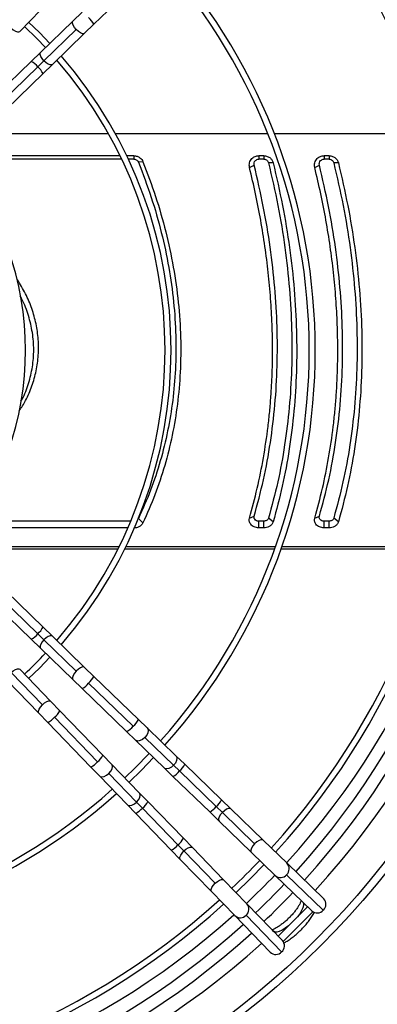
# Model space of a CAD drawing. Units: millimetres. Extents: x 5 to 415, y 3 to 291.
# Drawn here: x 152 to 160, y 236 to 257 of the extents above; entities that cross this region are included whole.
import ezdxf

# ---------------------------------------------------------------- set-up
doc = ezdxf.new("R2010")
doc.units = ezdxf.units.MM

msp = doc.modelspace()

# ---------------------------------------------------------------- linework, layer by layer
at = {"color": 7, "linetype": 'Continuous', "lineweight": 25}
for p, q in [((153.846, 256.712), (154.767, 257.603)), ((152.31, 256.563), (152.956, 257.23)), ((153.603, 256.963), (153.41, 256.777)), ((153.41, 256.777), (152.743, 256.131)), ((152.813, 255.955), (153.48, 256.601)), ((153.653, 256.525), (153.846, 256.712)), ((152.986, 255.879), (153.653, 256.525)), ((152.55, 255.944), (151.79, 255.209)), ((152.743, 256.131), (152.55, 255.944)), ((152.813, 255.955), (152.684, 255.831)), ((151.925, 255.095), (152.684, 255.831)), ((152.793, 255.693), (152.986, 255.879)), ((152.034, 254.957), (152.793, 255.693)), ((151.552, 254.452), (154.145, 254.452)), ((154.289, 254.452), (157.445, 254.452)), ((157.579, 254.452), (160.675, 254.452)), ((154.387, 253.992), (151.126, 253.992)), ((154.422, 253.919), (151.126, 253.919)), ((154.674, 253.992), (154.526, 253.992)), ((154.674, 253.919), (154.56, 253.919)), ((154.674, 253.992), (154.674, 253.919)), ((157.363, 253.992), (157.26, 253.992)), ((157.26, 253.992), (157.26, 253.919)), ((157.363, 253.919), (157.26, 253.919)), ((157.363, 253.992), (157.363, 253.919)), ((158.713, 253.992), (158.61, 253.992)), ((158.61, 253.992), (158.61, 253.919)), ((158.713, 253.919), (158.61, 253.919)), ((158.713, 253.992), (158.713, 253.919)), ((154.86, 253.867), (154.767, 253.857)), ((157.065, 253.749), (157.163, 253.797)), ((157.557, 253.841), (157.46, 253.844)), ((158.415, 253.749), (158.513, 253.797)), ((158.907, 253.841), (158.81, 253.844)), ((154.61, 246.428), (151.342, 246.428)), ((154.86, 246.393), (154.767, 246.48)), ((157.065, 246.493), (157.163, 246.531)), ((157.26, 246.288), (157.26, 246.428)), ((157.363, 246.428), (157.26, 246.428)), ((157.363, 246.288), (157.363, 246.428)), ((157.557, 246.415), (157.46, 246.491)), ((158.415, 246.493), (158.513, 246.531)), ((158.61, 246.288), (158.61, 246.428)), ((158.713, 246.428), (158.61, 246.428)), ((158.713, 246.288), (158.713, 246.428)), ((158.907, 246.415), (158.81, 246.491)), ((154.55, 246.288), (151.244, 246.288)), ((157.363, 246.288), (157.26, 246.288)), ((158.713, 246.288), (158.61, 246.288)), ((151.735, 245.906), (154.372, 245.906)), ((154.342, 245.846), (151.756, 245.846)), ((157.585, 245.846), (154.482, 245.846)), ((154.511, 245.906), (157.606, 245.906)), ((160.782, 245.846), (157.717, 245.846)), ((157.739, 245.906), (160.786, 245.906)), ((152.793, 244.235), (152.034, 244.97)), ((152.684, 244.097), (151.925, 244.832)), ((151.79, 244.719), (152.55, 243.983)), ((152.986, 244.048), (152.793, 244.235)), ((152.55, 243.983), (152.743, 243.797)), ((152.813, 243.973), (152.684, 244.097)), ((153.48, 243.327), (152.813, 243.973)), ((153.653, 243.402), (152.986, 244.048)), ((152.743, 243.797), (153.41, 243.151)), ((152.956, 242.697), (152.31, 243.365)), ((153.846, 243.216), (153.653, 243.402)), ((152.059, 243.121), (152.705, 242.454)), ((152.135, 243.294), (152.781, 242.627)), ((153.41, 243.151), (153.603, 242.964)), ((154.767, 242.324), (153.846, 243.216)), ((153.603, 242.964), (154.524, 242.073)), ((154.658, 242.186), (153.737, 243.078)), ((153.143, 242.504), (152.956, 242.697)), ((154.034, 241.584), (153.143, 242.504)), ((152.705, 242.454), (152.891, 242.261)), ((153.029, 242.37), (153.921, 241.449)), ((154.95, 242.148), (154.767, 242.324)), ((152.891, 242.261), (153.783, 241.34)), ((155.544, 241.573), (154.95, 242.148)), ((154.524, 242.073), (154.706, 241.896)), ((154.706, 241.896), (155.3, 241.321)), ((155.495, 241.376), (154.901, 241.951)), ((154.211, 241.401), (154.034, 241.584)), ((155.726, 241.396), (155.544, 241.573)), ((153.783, 241.34), (153.96, 241.158)), ((154.786, 240.807), (154.211, 241.401)), ((155.3, 241.321), (155.483, 241.144)), ((155.617, 241.258), (155.495, 241.376)), ((156.486, 240.661), (155.726, 241.396)), ((153.96, 241.158), (154.535, 240.564)), ((154.156, 241.206), (154.731, 240.612)), ((155.483, 241.144), (156.242, 240.409)), ((156.377, 240.523), (155.617, 241.258)), ((154.963, 240.624), (154.786, 240.807)), ((156.678, 240.474), (156.486, 240.661)), ((154.535, 240.564), (154.711, 240.381)), ((154.849, 240.49), (154.731, 240.612)), ((154.849, 240.49), (155.585, 239.731)), ((155.698, 239.865), (154.963, 240.624)), ((156.505, 240.398), (156.377, 240.523)), ((157.346, 239.828), (156.678, 240.474)), ((154.711, 240.381), (155.447, 239.621)), ((156.242, 240.409), (156.435, 240.222)), ((157.172, 239.752), (156.505, 240.398)), ((156.435, 240.222), (157.102, 239.576)), ((155.885, 239.672), (155.698, 239.865)), ((155.709, 239.602), (155.585, 239.731)), ((156.531, 239.005), (155.885, 239.672)), ((157.843, 239.347), (157.346, 239.828)), ((155.447, 239.621), (155.633, 239.429)), ((155.709, 239.602), (156.355, 238.935)), ((157.102, 239.576), (157.599, 239.096)), ((155.633, 239.429), (156.279, 238.761)), ((158.602, 238.612), (157.843, 239.347)), ((157.599, 239.096), (158.358, 238.361)), ((158.594, 238.376), (157.835, 239.111)), ((157.012, 238.508), (156.531, 239.005)), ((156.279, 238.761), (156.76, 238.265)), ((157.746, 237.749), (157.012, 238.508)), ((158.269, 238.447), (157.66, 237.838)), ((158.144, 238.568), (158.161, 238.551)), ((158.161, 238.551), (158.167, 238.545)), ((156.76, 238.265), (157.495, 237.506)), ((156.996, 238.272), (157.731, 237.513)), ((158.378, 238.345), (157.763, 237.729)), ((157.556, 237.946), (157.539, 237.963)), ((157.562, 237.94), (157.556, 237.946))]:
    msp.add_line(p, q, dxfattribs=at)
at = {"color": 8, "linetype": 'Continuous', "lineweight": 25}
for p, q in [((158.161, 238.551), (158.171, 238.542)), ((158.167, 238.545), (158.179, 238.534)), ((157.556, 237.946), (157.566, 237.936)), ((157.562, 237.94), (157.573, 237.928))]:
    msp.add_line(p, q, dxfattribs=at)
at = {"color": 8, "linetype": 'Continuous', "lineweight": 25, "flags": 128}
for points in [[(153.48, 256.601), (153.442, 256.647), (153.414, 256.694), (153.4, 256.735), (153.403, 256.766), (153.41, 256.777)], [(152.135, 256.633), (152.178, 256.596), (152.222, 256.569), (152.262, 256.555), (152.294, 256.554), (152.31, 256.563)], [(153.653, 256.525), (153.643, 256.519), (153.611, 256.517), (153.57, 256.532), (153.525, 256.561), (153.48, 256.601)], [(152.813, 255.955), (152.774, 256.001), (152.747, 256.048), (152.733, 256.089), (152.736, 256.12), (152.743, 256.131)], [(152.986, 255.879), (152.975, 255.873), (152.944, 255.871), (152.903, 255.886), (152.857, 255.915), (152.813, 255.955)], [(152.813, 243.973), (152.776, 243.929), (152.749, 243.885), (152.734, 243.845), (152.734, 243.813), (152.743, 243.797)], [(152.986, 244.048), (152.97, 244.057), (152.938, 244.055), (152.898, 244.039), (152.855, 244.011), (152.813, 243.973)], [(152.135, 243.294), (152.178, 243.331), (152.222, 243.358), (152.262, 243.373), (152.294, 243.373), (152.31, 243.365)], [(153.48, 243.327), (153.442, 243.281), (153.414, 243.234), (153.4, 243.193), (153.403, 243.161), (153.41, 243.151)], [(153.653, 243.402), (153.643, 243.409), (153.611, 243.41), (153.57, 243.396), (153.525, 243.367), (153.48, 243.327)], [(152.781, 242.627), (152.827, 242.666), (152.873, 242.693), (152.914, 242.707), (152.946, 242.704), (152.956, 242.697)], [(152.705, 242.454), (152.698, 242.465), (152.697, 242.496), (152.711, 242.537), (152.741, 242.582), (152.781, 242.627)], [(154.95, 242.148), (154.961, 242.133), (154.97, 242.095), (154.962, 242.048), (154.939, 241.998), (154.901, 241.951)], [(154.901, 241.951), (154.855, 241.912), (154.806, 241.887), (154.759, 241.877), (154.721, 241.886), (154.706, 241.896)], [(155.544, 241.573), (155.555, 241.558), (155.564, 241.52), (155.556, 241.473), (155.533, 241.423), (155.495, 241.376)], [(154.156, 241.206), (154.195, 241.252), (154.221, 241.301), (154.23, 241.348), (154.222, 241.386), (154.211, 241.401)], [(155.495, 241.376), (155.449, 241.337), (155.4, 241.311), (155.353, 241.302), (155.315, 241.311), (155.3, 241.321)], [(153.96, 241.158), (153.974, 241.147), (154.012, 241.137), (154.059, 241.145), (154.109, 241.169), (154.156, 241.206)], [(154.731, 240.612), (154.77, 240.658), (154.796, 240.707), (154.805, 240.754), (154.797, 240.792), (154.786, 240.807)], [(154.535, 240.564), (154.549, 240.553), (154.587, 240.543), (154.634, 240.551), (154.684, 240.575), (154.731, 240.612)], [(156.678, 240.474), (156.662, 240.482), (156.63, 240.481), (156.591, 240.465), (156.547, 240.436), (156.505, 240.398)], [(156.505, 240.398), (156.468, 240.355), (156.441, 240.31), (156.427, 240.27), (156.426, 240.239), (156.435, 240.222)], [(155.709, 239.602), (155.752, 239.639), (155.797, 239.666), (155.837, 239.681), (155.869, 239.681), (155.885, 239.672)], [(157.172, 239.752), (157.134, 239.706), (157.106, 239.66), (157.093, 239.618), (157.095, 239.587), (157.102, 239.576)], [(157.346, 239.828), (157.335, 239.835), (157.304, 239.836), (157.263, 239.821), (157.217, 239.792), (157.172, 239.752)], [(155.633, 239.429), (155.625, 239.445), (155.626, 239.477), (155.642, 239.516), (155.671, 239.56), (155.709, 239.602)], [(156.279, 238.761), (156.272, 238.772), (156.271, 238.804), (156.286, 238.844), (156.315, 238.89), (156.355, 238.935)], [(156.355, 238.935), (156.401, 238.973), (156.447, 239.001), (156.489, 239.014), (156.52, 239.012), (156.531, 239.005)], [(158.167, 238.545), (158.182, 238.517), (158.183, 238.477), (158.17, 238.426), (158.144, 238.368), (158.106, 238.304), (158.057, 238.237), (158.046, 238.225)], [(157.882, 238.061), (157.87, 238.051), (157.803, 238.002), (157.739, 237.963), (157.681, 237.937), (157.631, 237.924), (157.59, 237.925), (157.562, 237.94)]]:
    msp.add_lwpolyline(points, dxfattribs=at)
at = {"color": 7, "linetype": 'Continuous', "lineweight": 25, "flags": 128}
for points in [[(152.845, 256.23), (152.667, 256.416), (152.41, 256.666)], [(152.935, 256.317), (152.719, 256.54), (152.496, 256.755)], [(152.496, 243.172), (152.719, 243.388), (152.935, 243.611)], [(154.486, 241.117), (154.701, 241.325), (154.99, 241.621)], [(154.573, 241.027), (154.83, 241.277), (155.08, 241.534)], [(156.788, 238.74), (157.081, 239.026), (157.368, 239.32)]]:
    msp.add_lwpolyline(points, dxfattribs=at)
at = {"color": 7, "linetype": 'Continuous', "lineweight": 25}
for radius in [17.55, 17.39]:
    msp.add_circle((146.143, 250.064), radius, dxfattribs=at)
at = {"color": 8, "linetype": 'Continuous', "lineweight": 25}
for centre, radius, start, end in [((146.143, 250.064), 16.674, 317.4262, 42.0732), ((153.454, 256.514), 0.439, 26.7961, 49.9016), ((152.368, 255.592), 0.396, 36.9687, 62.614), ((152.383, 255.48), 0.462, 27.3799, 49.3178), ((152.401, 244.433), 0.439, 310.0984, 333.2039), ((152.385, 244.315), 0.37, 296.4576, 323.9596), ((153.454, 243.414), 0.439, 310.0984, 333.2039), ((153.438, 243.296), 0.37, 296.4576, 323.9596), ((152.812, 242.669), 0.37, 306.0404, 333.5424), ((152.693, 242.653), 0.439, 296.7961, 319.9016), ((154.375, 242.522), 0.439, 310.0984, 333.2039), ((154.359, 242.404), 0.37, 296.4576, 323.9596), ((153.703, 241.748), 0.37, 306.0404, 333.5424), ((153.585, 241.732), 0.439, 296.7961, 319.9016), ((155.316, 241.608), 0.462, 310.6822, 332.6201), ((155.3, 241.496), 0.396, 297.386, 323.0313), ((156.094, 240.858), 0.439, 310.0984, 333.2039), ((154.499, 240.791), 0.462, 297.3799, 319.3178), ((154.611, 240.807), 0.396, 306.9687, 332.614), ((156.077, 240.74), 0.37, 296.4576, 323.9596), ((155.367, 240.03), 0.37, 306.0404, 333.5424), ((155.249, 240.013), 0.439, 296.7961, 319.9016), ((157.72, 239.233), 0.167, 313.1699, 43.0624), ((157.709, 239.219), 0.166, 228.3342, 319.1531), ((156.888, 238.398), 0.166, 310.8469, 41.6658), ((156.874, 238.387), 0.167, 226.9376, 316.8301), ((146.143, 250.064), 16.674, 227.9155, 312.0811)]:
    msp.add_arc(centre, radius, start, end, dxfattribs=at)
at = {"color": 7, "linetype": 'Continuous', "lineweight": 25}
for centre, radius, start, end in [((146.143, 249.964), 16.3, 317.72, 42.28), ((146.143, 250.064), 16.325, 342.8273, 42.0305), ((146.143, 250.064), 15.85, 317.511, 41.9693), ((146.143, 249.964), 16.05, 317.7479, 42.2521), ((146.143, 249.964), 15.344, 317.8316, 42.1684), ((146.143, 249.964), 15.469, 317.8162, 42.1838), ((146.143, 249.964), 12.16, 318.3298, 41.6702), ((146.143, 249.964), 12.285, 318.3053, 41.6947), ((146.143, 249.964), 9.175, 319.1112, 40.8888), ((146.143, 249.964), 9.3, 319.0684, 40.9316), ((146.143, 249.964), 6.287, 320.5749, 39.4251), ((146.143, 249.964), 9.175, 313.076, 316.924), ((146.143, 249.964), 12.16, 228.3298, 311.6702), ((146.143, 249.964), 12.285, 228.3053, 311.6947), ((146.143, 249.964), 15.344, 313.4757, 316.5243), ((146.143, 250.064), 15.85, 313.2433, 316.2456), ((146.143, 249.964), 16.05, 313.5019, 316.4981), ((146.143, 249.964), 16.3, 313.5106, 316.4894), ((146.143, 249.964), 15.469, 227.8162, 312.1838), ((146.143, 249.964), 15.344, 227.8316, 312.1684), ((158.48, 238.498), 0.167, 313.1699, 43.0624), ((146.143, 250.064), 15.85, 228.0224, 311.9776), ((158.468, 238.485), 0.166, 228.3342, 319.1531), ((146.143, 249.964), 16.05, 227.7479, 312.2521), ((146.143, 249.964), 16.3, 227.72, 312.28), ((157.623, 237.639), 0.166, 310.8469, 41.6658), ((157.609, 237.628), 0.167, 226.9376, 316.8301)]:
    msp.add_arc(centre, radius, start, end, dxfattribs=at)
for points, knots in [([(154.674, 253.992), (154.697, 253.99), (154.741, 253.985), (154.796, 253.954), (154.837, 253.914), (154.853, 253.883), (154.86, 253.867)], [0, 0, 0, 0, 0.277797, 0.556455, 0.777982, 1, 1, 1, 1]), ([(154.674, 253.919), (154.686, 253.918), (154.708, 253.916), (154.744, 253.896), (154.758, 253.872), (154.767, 253.857)], [0, 0, 0, 0, 0.284538, 0.564878, 1, 1, 1, 1]), ([(157.065, 253.749), (157.062, 253.782), (157.056, 253.849), (157.108, 253.932), (157.18, 253.982), (157.233, 253.989), (157.26, 253.992)], [0, 0, 0, 0, 0.2825768, 0.5631785, 0.782381, 1, 1, 1, 1]), ([(157.163, 253.797), (157.161, 253.814), (157.158, 253.847), (157.183, 253.889), (157.22, 253.915), (157.246, 253.918), (157.26, 253.919)], [0, 0, 0, 0, 0.278281, 0.561619, 0.780187, 1, 1, 1, 1]), ([(157.363, 253.992), (157.387, 253.989), (157.437, 253.984), (157.497, 253.945), (157.538, 253.896), (157.551, 253.859), (157.557, 253.841)], [0, 0, 0, 0, 0.276337, 0.555123, 0.776229, 1, 1, 1, 1]), ([(157.363, 253.919), (157.375, 253.918), (157.4, 253.915), (157.43, 253.896), (157.45, 253.872), (157.457, 253.853), (157.46, 253.844)], [0, 0, 0, 0, 0.271601, 0.555429, 0.777887, 1, 1, 1, 1]), ([(158.415, 253.749), (158.412, 253.782), (158.406, 253.849), (158.458, 253.932), (158.53, 253.982), (158.583, 253.989), (158.61, 253.992)], [0, 0, 0, 0, 0.282577, 0.563179, 0.782381, 1, 1, 1, 1]), ([(158.513, 253.797), (158.511, 253.814), (158.508, 253.847), (158.533, 253.889), (158.57, 253.915), (158.596, 253.918), (158.61, 253.919)], [0, 0, 0, 0, 0.2782811, 0.5616193, 0.7801865, 1, 1, 1, 1]), ([(158.713, 253.992), (158.737, 253.989), (158.787, 253.984), (158.847, 253.945), (158.888, 253.896), (158.901, 253.859), (158.907, 253.841)], [0, 0, 0, 0, 0.276337, 0.555123, 0.776229, 1, 1, 1, 1]), ([(158.713, 253.919), (158.725, 253.918), (158.75, 253.915), (158.78, 253.896), (158.8, 253.872), (158.807, 253.853), (158.81, 253.844)], [0, 0, 0, 0, 0.2716015, 0.5554287, 0.7778868, 1, 1, 1, 1]), ([(154.767, 253.857), (154.859, 253.615), (155.042, 253.134), (155.249, 252.405), (155.404, 251.683), (155.503, 250.968), (155.549, 250.263), (155.541, 249.58), (155.484, 248.923), (155.38, 248.29), (155.227, 247.669), (155.027, 247.062), (154.854, 246.675), (154.767, 246.48)], [0, 0, 0, 0, 0.095839, 0.190182, 0.283309, 0.375554, 0.467291, 0.558874, 0.645464, 0.732575, 0.820527, 0.909592, 1, 1, 1, 1]), ([(154.86, 253.867), (154.951, 253.627), (155.133, 253.149), (155.34, 252.419), (155.498, 251.686), (155.601, 250.954), (155.649, 250.228), (155.641, 249.525), (155.582, 248.849), (155.474, 248.203), (155.318, 247.576), (155.118, 246.969), (154.946, 246.585), (154.86, 246.393)], [0, 0, 0, 0, 0.093363, 0.186729, 0.280061, 0.373371, 0.466675, 0.559969, 0.647947, 0.735927, 0.823937, 0.911971, 1, 1, 1, 1]), ([(157.065, 246.493), (157.121, 246.697), (157.233, 247.104), (157.359, 247.737), (157.438, 248.27), (157.485, 248.698), (157.511, 249.012), (157.53, 249.33), (157.541, 249.65), (157.545, 250.039), (157.537, 250.5), (157.507, 251.034), (157.458, 251.573), (157.389, 252.114), (157.301, 252.656), (157.195, 253.202), (157.109, 253.566), (157.065, 253.749)], [0, 0, 0, 0, 0.093694, 0.186835, 0.279923, 0.324023, 0.368061, 0.412057, 0.456029, 0.499997, 0.571371, 0.642788, 0.71433, 0.785671, 0.856818, 0.928235, 1, 1, 1, 1]), ([(157.163, 246.531), (157.23, 246.781), (157.365, 247.276), (157.505, 248.048), (157.6, 248.834), (157.646, 249.635), (157.644, 250.446), (157.596, 251.267), (157.501, 252.098), (157.361, 252.943), (157.229, 253.511), (157.163, 253.797)], [0, 0, 0, 0, 0.114233, 0.226768, 0.338129, 0.448771, 0.559116, 0.667808, 0.777229, 0.887789, 1, 1, 1, 1]), ([(157.46, 253.844), (157.528, 253.549), (157.663, 252.963), (157.805, 252.092), (157.9, 251.237), (157.946, 250.397), (157.944, 249.577), (157.896, 248.778), (157.8, 247.998), (157.66, 247.231), (157.527, 246.739), (157.46, 246.491)], [0, 0, 0, 0, 0.11431, 0.226873, 0.338185, 0.448767, 0.559115, 0.667753, 0.777121, 0.887714, 1, 1, 1, 1]), ([(157.557, 253.841), (157.624, 253.549), (157.759, 252.964), (157.901, 252.09), (157.999, 251.222), (158.046, 250.364), (158.044, 249.525), (157.994, 248.708), (157.896, 247.918), (157.755, 247.15), (157.623, 246.66), (157.557, 246.415)], [0, 0, 0, 0, 0.112009, 0.223995, 0.335997, 0.447992, 0.560007, 0.670002, 0.780004, 0.88999, 1, 1, 1, 1]), ([(158.415, 246.493), (158.471, 246.697), (158.583, 247.104), (158.709, 247.737), (158.788, 248.27), (158.835, 248.698), (158.861, 249.012), (158.88, 249.33), (158.891, 249.65), (158.895, 250.039), (158.887, 250.5), (158.857, 251.034), (158.808, 251.573), (158.739, 252.114), (158.651, 252.656), (158.545, 253.202), (158.459, 253.566), (158.415, 253.749)], [0, 0, 0, 0, 0.093694, 0.186835, 0.279923, 0.324023, 0.368061, 0.412057, 0.456029, 0.499997, 0.571371, 0.642788, 0.71433, 0.785671, 0.856818, 0.928235, 1, 1, 1, 1]), ([(158.513, 246.531), (158.58, 246.781), (158.715, 247.276), (158.855, 248.048), (158.95, 248.834), (158.996, 249.635), (158.994, 250.446), (158.946, 251.267), (158.851, 252.098), (158.711, 252.943), (158.579, 253.511), (158.513, 253.797)], [0, 0, 0, 0, 0.114233, 0.226768, 0.338129, 0.448771, 0.559116, 0.667808, 0.777229, 0.887789, 1, 1, 1, 1]), ([(158.81, 253.844), (158.878, 253.549), (159.013, 252.963), (159.155, 252.092), (159.25, 251.237), (159.296, 250.397), (159.294, 249.577), (159.246, 248.778), (159.15, 247.998), (159.01, 247.231), (158.877, 246.739), (158.81, 246.491)], [0, 0, 0, 0, 0.11431, 0.226873, 0.338185, 0.448767, 0.559115, 0.667753, 0.777121, 0.887714, 1, 1, 1, 1]), ([(158.907, 253.841), (158.974, 253.549), (159.109, 252.964), (159.251, 252.09), (159.349, 251.222), (159.396, 250.364), (159.394, 249.525), (159.344, 248.708), (159.246, 247.918), (159.105, 247.15), (158.973, 246.66), (158.907, 246.415)], [0, 0, 0, 0, 0.112009, 0.223995, 0.335997, 0.447992, 0.560007, 0.670002, 0.780004, 0.88999, 1, 1, 1, 1]), ([(152.3, 248.71), (152.347, 248.781), (152.453, 248.945), (152.57, 249.224), (152.659, 249.538), (152.703, 249.862), (152.701, 250.189), (152.655, 250.513), (152.567, 250.83), (152.439, 251.139), (152.32, 251.332), (152.26, 251.428)], [0, 0, 0, 0, 0.088769, 0.20396, 0.318793, 0.433407, 0.54802, 0.660603, 0.773398, 0.886546, 1, 1, 1, 1]), ([(152.337, 248.913), (152.345, 248.926), (152.414, 249.04), (152.498, 249.277), (152.583, 249.62), (152.609, 249.975), (152.582, 250.332), (152.497, 250.683), (152.408, 250.937), (152.333, 251.065), (152.321, 251.087)], [0, 0, 0, 0, 0.019104, 0.177669, 0.335942, 0.494165, 0.652235, 0.809981, 0.968106, 1, 1, 1, 1]), ([(154.86, 246.393), (154.85, 246.376), (154.83, 246.343), (154.78, 246.31), (154.727, 246.291), (154.692, 246.289), (154.674, 246.288)], [0, 0, 0, 0, 0.282121, 0.562678, 0.781464, 1, 1, 1, 1]), ([(157.26, 246.288), (157.226, 246.292), (157.158, 246.301), (157.089, 246.358), (157.056, 246.427), (157.062, 246.471), (157.065, 246.493)], [0, 0, 0, 0, 0.276037, 0.555122, 0.777036, 1, 1, 1, 1]), ([(157.26, 246.428), (157.243, 246.43), (157.209, 246.434), (157.174, 246.463), (157.158, 246.498), (157.161, 246.52), (157.163, 246.531)], [0, 0, 0, 0, 0.274579, 0.551289, 0.772703, 1, 1, 1, 1]), ([(157.46, 246.491), (157.455, 246.482), (157.447, 246.462), (157.421, 246.442), (157.391, 246.43), (157.372, 246.429), (157.363, 246.428)], [0, 0, 0, 0, 0.282389, 0.56976, 0.786449, 1, 1, 1, 1]), ([(157.557, 246.415), (157.549, 246.395), (157.532, 246.356), (157.479, 246.316), (157.421, 246.292), (157.382, 246.289), (157.363, 246.288)], [0, 0, 0, 0, 0.283745, 0.564216, 0.782502, 1, 1, 1, 1]), ([(158.61, 246.288), (158.576, 246.292), (158.508, 246.301), (158.439, 246.358), (158.406, 246.427), (158.412, 246.471), (158.415, 246.493)], [0, 0, 0, 0, 0.2760371, 0.5551216, 0.7770365, 1, 1, 1, 1]), ([(158.61, 246.428), (158.593, 246.43), (158.559, 246.434), (158.524, 246.463), (158.508, 246.498), (158.511, 246.52), (158.513, 246.531)], [0, 0, 0, 0, 0.274579, 0.551289, 0.772703, 1, 1, 1, 1]), ([(158.81, 246.491), (158.805, 246.482), (158.797, 246.462), (158.771, 246.442), (158.741, 246.43), (158.722, 246.429), (158.713, 246.428)], [0, 0, 0, 0, 0.282389, 0.56976, 0.786449, 1, 1, 1, 1]), ([(158.907, 246.415), (158.899, 246.395), (158.882, 246.356), (158.829, 246.316), (158.771, 246.292), (158.732, 246.289), (158.713, 246.288)], [0, 0, 0, 0, 0.283745, 0.564216, 0.782502, 1, 1, 1, 1]), ([(158.135, 238.573), (158.132, 238.564), (158.125, 238.545), (158.106, 238.504), (158.076, 238.452), (158.036, 238.393), (157.988, 238.33), (157.932, 238.266), (157.87, 238.203), (157.806, 238.144), (157.74, 238.09), (157.678, 238.045), (157.62, 238.01), (157.573, 237.986), (157.542, 237.975), (157.533, 237.972), (157.531, 237.972)], [0, 0, 0, 0, 0.057793, 0.12634, 0.199408, 0.275973, 0.354982, 0.435544, 0.516956, 0.598643, 0.679951, 0.760278, 0.838945, 0.9151, 0.980262, 1, 1, 1, 1]), ([(157.778, 237.699), (157.8, 237.712), (157.849, 237.739), (157.928, 237.793), (158.01, 237.858), (158.09, 237.929), (158.166, 238.004), (158.237, 238.083), (158.303, 238.164), (158.36, 238.246), (158.395, 238.302), (158.408, 238.329), (158.408, 238.329)], [0, 0, 0, 0, 0.093534, 0.209533, 0.323018, 0.435097, 0.546558, 0.658029, 0.769935, 0.882946, 0.997991, 1, 1, 1, 1])]:
    msp.add_open_spline(points, degree=3, knots=knots, dxfattribs=at)

doc.saveas('drawing.dxf')
